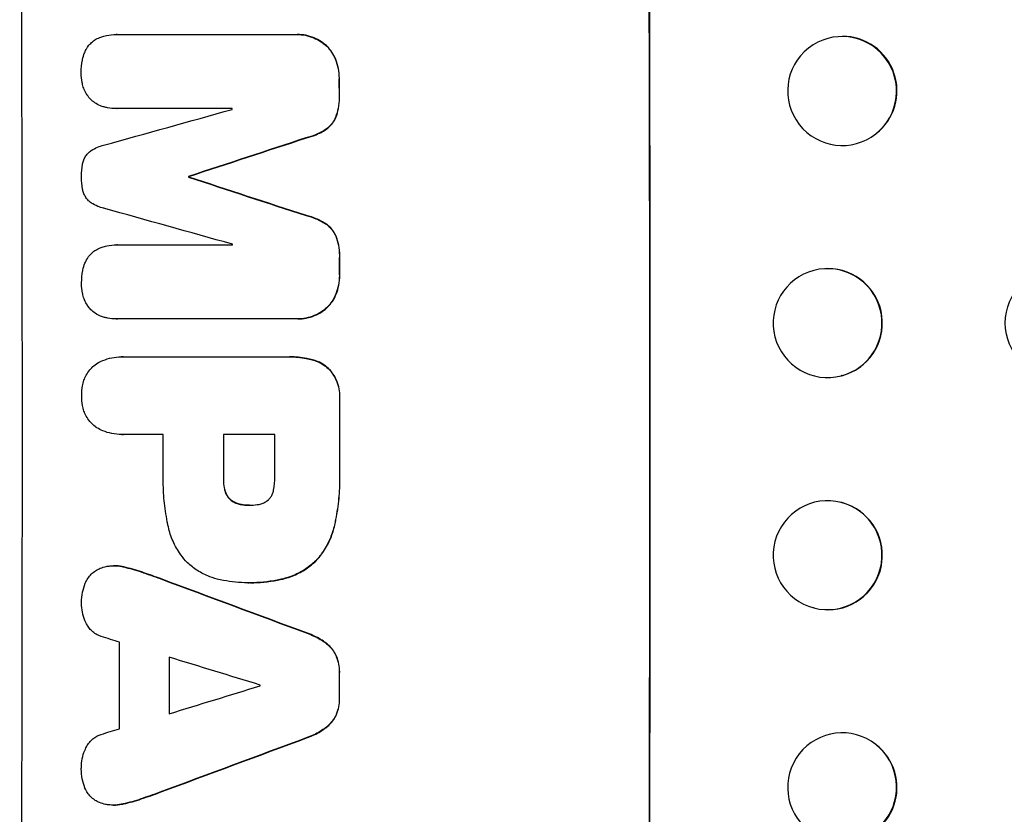
# Model space of a CAD drawing. Units: millimetres. Extents: x -3839 to 3052, y -3738 to 3674.
# Drawn here: x -1937 to -1801, y 1408 to 1518 of the extents above; entities that cross this region are included whole.
import ezdxf

# ---------------------------------------------------------------- set-up
doc = ezdxf.new("R2010")
doc.units = ezdxf.units.MM
doc.header["$LTSCALE"] = 20
doc.layers.add('2d', color=230, linetype='Continuous')

msp = doc.modelspace()

# ---------------------------------------------------------------- linework, layer by layer
at = {"layer": '2d'}
for p, q in [((-1923.4, 1515.91), (-1923.45, 1515.91)), ((-1923.36, 1515.91), (-1898.72, 1515.91)), ((-1898.47, 1515.91), (-1898.53, 1515.91)), ((-1894.61, 1514.49), (-1894.66, 1514.49)), ((-1828.07, 1514.08), (-1828.13, 1514.04)), ((-1893.21, 1512.49), (-1893.26, 1512.49)), ((-1892.71, 1509.8), (-1892.76, 1509.8)), ((-1892.7, 1507.49), (-1892.76, 1507.49)), ((-1923.35, 1505.7), (-1923.41, 1505.7)), ((-1907.47, 1505.7), (-1923.34, 1505.7)), ((-1893.19, 1504.49), (-1893.24, 1504.49)), ((-1894.58, 1502.81), (-1894.63, 1502.81)), ((-1818.81, 1502.26), (-1818.87, 1502.22)), ((-1897.26, 1501.67), (-1897.31, 1501.67)), ((-1913.45, 1496.36), (-1913.5, 1496.36)), ((-1913.45, 1496.28), (-1913.5, 1496.28)), ((-1897.24, 1490.96), (-1897.29, 1490.96)), ((-1894.56, 1489.83), (-1894.61, 1489.83)), ((-1893.16, 1488.15), (-1893.21, 1488.15)), ((-1923.34, 1486.93), (-1923.39, 1486.93)), ((-1923.31, 1486.93), (-1907.43, 1486.93)), ((-1892.67, 1485.15), (-1892.72, 1485.15)), ((-1827.34, 1483.43), (-1827.4, 1483.42)), ((-1892.66, 1482.84), (-1892.72, 1482.84)), ((-1893.15, 1480.15), (-1893.21, 1480.15)), ((-1894.55, 1478.15), (-1894.6, 1478.15)), ((-1923.44, 1476.73), (-1923.49, 1476.73)), ((-1898.65, 1476.74), (-1923.3, 1476.74)), ((-1898.42, 1476.73), (-1898.47, 1476.73)), ((-1922.69, 1471.51), (-1922.74, 1471.51)), ((-1922.48, 1471.5), (-1899.84, 1471.5)), ((-1899.52, 1471.51), (-1899.57, 1471.51)), ((-1896.4, 1471.09), (-1896.45, 1471.09)), ((-1894, 1469.72), (-1894.05, 1469.72)), ((-1823.55, 1468.92), (-1823.61, 1468.9)), ((-1892.64, 1465.65), (-1892.69, 1465.65)), ((-1922.68, 1460.83), (-1922.74, 1460.83)), ((-1916.95, 1460.83), (-1922.47, 1460.83)), ((-1901.59, 1460.83), (-1908.68, 1460.83)), ((-1908.63, 1454.78), (-1908.68, 1454.78)), ((-1892.64, 1455.75), (-1892.69, 1455.75)), ((-1908.45, 1453.16), (-1908.51, 1453.16)), ((-1907.67, 1451.83), (-1907.72, 1451.83)), ((-1906.19, 1451.16), (-1906.24, 1451.16)), ((-1905.15, 1451.07), (-1905.2, 1451.07)), ((-1823.55, 1451.43), (-1823.61, 1451.45)), ((-1893.35, 1448.33), (-1893.4, 1448.33)), ((-1923.74, 1442.73), (-1923.79, 1442.73)), ((-1922.38, 1442.57), (-1922.43, 1442.57)), ((-1895.91, 1443.43), (-1895.96, 1443.43)), ((-1919.93, 1441.88), (-1919.99, 1441.88)), ((-1917.35, 1440.96), (-1917.4, 1440.96)), ((-1905.31, 1440.4), (-1905.36, 1440.4)), ((-1904.93, 1440.4), (-1904.99, 1440.4)), ((-1900.51, 1440.91), (-1900.56, 1440.91)), ((-1827.34, 1436.92), (-1827.4, 1436.93)), ((-1897.09, 1433.43), (-1897.14, 1433.43)), ((-1894.54, 1432.08), (-1894.59, 1432.08)), ((-1893.11, 1430.29), (-1893.16, 1430.29)), ((-1892.68, 1428.01), (-1892.73, 1428.01)), ((-1892.68, 1424.47), (-1892.73, 1424.47)), ((-1893.12, 1422.21), (-1893.17, 1422.21)), ((-1894.56, 1420.42), (-1894.61, 1420.42)), ((-1897.11, 1419.07), (-1897.16, 1419.07)), ((-1818.81, 1418.08), (-1818.87, 1418.13)), ((-1917.4, 1411.53), (-1917.45, 1411.53)), ((-1923.81, 1409.77), (-1923.86, 1409.77)), ((-1922.43, 1409.93), (-1922.49, 1409.93)), ((-1919.98, 1410.61), (-1920.04, 1410.61))]:
    msp.add_line(p, q, dxfattribs=at)
for centre, major_axis, ratio, start_param, end_param in [((-1993.82, 1460.17), (0, 1098), 0.052336, 4.599906, 4.824872), ((-1907.48, 1460.17), (0, 1100), 0.052336, 4.600111, 4.824667), ((-1823.44, 1508.17), (-4.63, 5.91), 0.997494, 3.141593, 5.619669), ((-1950.12, 1460.17), (0, 1098), 0.052336, -1.527693, -1.52558), ((-2127.79, 1460.17), (3935.68, 1096.9), 0.003773, -1.520344, -1.515837), ((-1964.83, 1460.17), (0, 1097), 0.052336, -1.529373, -1.52928), ((-2081.29, 1460.17), (3350.38, 1097.87), 0.005076, -1.522341, -1.517502), ((-1970.88, 1460.17), (0, 1098), 0.052336, -1.537909, -1.53783), ((-1860.79, 1460.17), (-3348.48, 1097.87), 0.005081, -1.558246, -1.553405), ((-1868.76, 1460.17), (-3924.4, 1096.9), 0.003793, -1.559881, -1.555362), ((-1964.83, 1460.17), (0, 1097), 0.052336, -1.546403, -1.546311), ((-1950.12, 1460.17), (0, 1098), 0.052336, -1.550147, -1.548045), ((-1825.45, 1476.17), (-1.89, 7.26), 0.99834, 3.141593, 6.03091), ((-1950.11, 1460.17), (0, 1098), 0.052336, 4.708362, 4.71738), ((-1974.37, 1460.17), (0, 1097), 0.052336, 4.707998, 4.71299), ((-1966.09, 1460.17), (0, 1098), 0.052336, 4.707474, 4.712989), ((-1959.01, 1460.17), (0, 1097), 0.052336, 4.707953, 4.71299), ((-1825.45, 1444.17), (1.89, 7.26), 0.99834, 3.396463, 6.283185), ((-2026.51, 1460.17), (-2955.93, 1097.84), 0.006346, 4.670949, 4.677809), ((-2069.27, 1460.17), (-3487.06, 1096.88), 0.004713, 4.671904, 4.672629), ((-1980.36, 1460.17), (0, 1097), 0.052336, 4.676021, 4.686887), ((-2071.64, 1460.17), (-3583.99, 1096.88), 0.004483, 4.666863, 4.670356), ((-1973.52, 1460.17), (0, 1098), 0.052336, 4.677951, 4.685014), ((-1950.12, 1460.17), (0, 1098), 0.052336, 4.67987, 4.683097), ((-1850.59, 1460.17), (3565.97, 1096.88), 0.004525, 4.692614, 4.696126), ((-1961.01, 1460.17), (0, 1097), 0.052336, 4.681417, 4.68151), ((-1851.71, 1460.17), (3538.83, 1096.88), 0.004588, 4.69011, 4.690824), ((-1843.98, 1460.17), (2953.73, 1097.84), 0.006354, 4.685169, 4.692038), ((-1823.44, 1412.17), (4.63, 5.91), 0.997494, 3.805109, 6.283185)]:
    msp.add_ellipse(centre, major_axis=major_axis, ratio=ratio, start_param=start_param, end_param=end_param, dxfattribs=at)
at = {"layer": '2d', "extrusion": (0, 0, -1)}
for centre, major_axis, ratio, start_param, end_param in [((-1907.48, 1460.17), (0, 1098), 0.052336, 1.458313, 1.68328), ((-1950.12, 1460.17), (0, 1097), 0.052336, 1.525539, 1.527654), ((-2081.29, 1460.17), (3347.33, 1096.87), 0.005076, 1.517468, 1.522311), ((-1970.88, 1460.17), (0, 1097), 0.052336, 1.5378, 1.537879), ((-1860.79, 1460.17), (-3345.43, 1096.87), 0.005081, 1.553375, 1.55822), ((-1950.12, 1460.17), (0, 1097), 0.052336, 1.548024, 1.550128), ((-1793.54, 1476.17), (0, 7.5), 0.99863, 3.141593, 6.283185), ((-1950.11, 1460.17), (0, 1097), 0.052336, 1.5658, 1.574827), ((-1966.09, 1460.17), (0, 1097), 0.052336, 1.570196, 1.575715), ((-2026.51, 1460.17), (-2953.24, 1096.84), 0.006346, 1.605392, 1.612259), ((-1973.52, 1460.17), (0, 1097), 0.052336, 1.598181, 1.60528), ((-1950.12, 1460.17), (0, 1097), 0.052336, 1.600115, 1.603345), ((-1843.98, 1460.17), (2951.04, 1096.84), 0.006354, 1.591181, 1.598057)]:
    msp.add_ellipse(centre, major_axis=major_axis, ratio=ratio, start_param=start_param, end_param=end_param, dxfattribs=at)
for centre, major_axis, ratio in [((-1823.5, 1508.13), (-4.63, 5.91), 0.997494), ((-1825.5, 1476.16), (-1.89, 7.26), 0.99834), ((-1825.5, 1444.19), (1.89, 7.26), 0.99834), ((-1823.5, 1412.22), (4.63, 5.91), 0.997494)]:
    msp.add_ellipse(centre, major_axis=major_axis, ratio=ratio, dxfattribs=at)
at = {"layer": '2d'}
for points, knots in [([(-1926.38, 1515.16), (-1926.17, 1515.29), (-1925.94, 1515.41), (-1925.52, 1515.59), (-1925.32, 1515.65), (-1925.13, 1515.7)], [23.208952, 23.208952, 23.208952, 23.208952, 23.930918, 23.930918, 24.508643, 24.508643, 24.508643, 24.508643]), ([(-1925.13, 1515.7), (-1925.01, 1515.73), (-1924.89, 1515.76), (-1924.33, 1515.87), (-1923.88, 1515.91), (-1923.45, 1515.91), (-1923.42, 1515.91), (-1923.39, 1515.91), (-1923.36, 1515.91)], [-1.645817, -1.645817, -1.645817, -1.645817, -1.30148, -1.30148, 0, 0, 0, 0.084765, 0.084765, 0.084765, 0.084765]), ([(-1898.72, 1515.91), (-1898.65, 1515.91), (-1898.59, 1515.91), (-1898.53, 1515.91), (-1898.15, 1515.91), (-1897.77, 1515.88), (-1897, 1515.73), (-1896.62, 1515.61), (-1895.88, 1515.31), (-1895.53, 1515.12), (-1895.01, 1514.77), (-1894.83, 1514.63), (-1894.66, 1514.49)], [-0.190975, -0.190975, -0.190975, -0.190975, 0, 0, 0, 1.1224, 1.1224, 2.244799, 2.244799, 3.367199, 3.367199, 4.024468, 4.024468, 4.024468, 4.024468]), ([(-1894.61, 1514.49), (-1894.78, 1514.63), (-1894.96, 1514.77), (-1895.48, 1515.12), (-1895.83, 1515.31), (-1896.56, 1515.61), (-1896.95, 1515.73), (-1897.71, 1515.88), (-1898.1, 1515.91), (-1898.47, 1515.91)], [-4.024467, -4.024467, -4.024467, -4.024467, -3.367199, -3.367199, -2.2448, -2.2448, -1.1224, -1.1224, 0, 0, 0, 0]), ([(-1927.47, 1514.03), (-1927.44, 1514.07), (-1927.42, 1514.12), (-1927.26, 1514.35), (-1927.11, 1514.53), (-1926.79, 1514.85), (-1926.61, 1515), (-1926.4, 1515.14), (-1926.39, 1515.15), (-1926.38, 1515.16)], [18.153284, 18.153284, 18.153284, 18.153284, 18.29473, 18.29473, 18.972541, 18.972541, 19.649899, 19.649899, 19.687511, 19.687511, 19.687511, 19.687511]), ([(-1894.66, 1514.49), (-1894.59, 1514.42), (-1894.52, 1514.36), (-1894.21, 1514.05), (-1893.99, 1513.78), (-1893.59, 1513.2), (-1893.42, 1512.88), (-1893.28, 1512.53), (-1893.27, 1512.51), (-1893.26, 1512.49)], [3.753803, 3.753803, 3.753803, 3.753803, 4.041376, 4.041376, 5.052976, 5.052976, 6.064576, 6.064576, 6.12221, 6.12221, 6.12221, 6.12221]), ([(-1893.21, 1512.49), (-1893.22, 1512.51), (-1893.22, 1512.53), (-1893.37, 1512.88), (-1893.54, 1513.2), (-1893.94, 1513.78), (-1894.16, 1514.05), (-1894.47, 1514.36), (-1894.54, 1514.42), (-1894.61, 1514.49)], [26.227314, 26.227314, 26.227314, 26.227314, 26.284947, 26.284947, 27.296544, 27.296544, 28.308142, 28.308142, 28.595717, 28.595717, 28.595717, 28.595717]), ([(-1928.07, 1512.45), (-1928.01, 1512.77), (-1927.92, 1513.08), (-1927.7, 1513.6), (-1927.59, 1513.82), (-1927.47, 1514.03)], [23.59196, 23.59196, 23.59196, 23.59196, 24.504981, 24.504981, 25.197876, 25.197876, 25.197876, 25.197876]), ([(-1928.25, 1510.61), (-1928.25, 1510.63), (-1928.25, 1510.66), (-1928.25, 1511.24), (-1928.2, 1511.82), (-1928.08, 1512.41), (-1928.08, 1512.43), (-1928.07, 1512.45)], [39.712576, 39.712576, 39.712576, 39.712576, 39.799476, 39.799476, 41.459042, 41.459042, 41.527103, 41.527103, 41.527103, 41.527103]), ([(-1893.26, 1512.49), (-1893.1, 1512.09), (-1892.98, 1511.67), (-1892.81, 1510.8), (-1892.76, 1510.35), (-1892.76, 1509.87), (-1892.76, 1509.84), (-1892.76, 1509.8)], [7.998399, 7.998399, 7.998399, 7.998399, 9.221993, 9.221993, 10.53989, 10.53989, 10.645394, 10.645394, 10.645394, 10.645394]), ([(-1892.71, 1509.8), (-1892.71, 1509.84), (-1892.71, 1509.87), (-1892.71, 1510.35), (-1892.75, 1510.8), (-1892.93, 1511.67), (-1893.05, 1512.09), (-1893.21, 1512.49)], [31.511532, 31.511532, 31.511532, 31.511532, 31.617035, 31.617035, 32.935334, 32.935334, 34.15857, 34.15857, 34.15857, 34.15857]), ([(-1928.07, 1509.03), (-1928.08, 1509.12), (-1928.1, 1509.2), (-1928.2, 1509.71), (-1928.25, 1510.14), (-1928.25, 1510.58), (-1928.25, 1510.59), (-1928.25, 1510.61)], [28.652609, 28.652609, 28.652609, 28.652609, 28.894819, 28.894819, 30.15145, 30.15145, 30.193896, 30.193896, 30.193896, 30.193896]), ([(-1927.45, 1507.6), (-1927.6, 1507.83), (-1927.73, 1508.07), (-1927.93, 1508.56), (-1928.01, 1508.79), (-1928.07, 1509.03)], [18.151421, 18.151421, 18.151421, 18.151421, 18.932999, 18.932999, 19.633798, 19.633798, 19.633798, 19.633798]), ([(-1926.36, 1506.5), (-1926.37, 1506.5), (-1926.37, 1506.51), (-1926.59, 1506.65), (-1926.78, 1506.81), (-1927.12, 1507.15), (-1927.28, 1507.34), (-1927.43, 1507.57), (-1927.44, 1507.58), (-1927.45, 1507.6)], [13.730173, 13.730173, 13.730173, 13.730173, 13.751427, 13.751427, 14.474839, 14.474839, 15.199027, 15.199027, 15.246717, 15.246717, 15.246717, 15.246717]), ([(-1892.76, 1507.49), (-1892.75, 1507.39), (-1892.75, 1507.3), (-1892.75, 1506.73), (-1892.79, 1506.23), (-1892.97, 1505.32), (-1893.09, 1504.9), (-1893.24, 1504.49)], [11.225392, 11.225392, 11.225392, 11.225392, 11.50369, 11.50369, 12.941834, 12.941834, 14.170838, 14.170838, 14.170838, 14.170838]), ([(-1893.19, 1504.49), (-1893.04, 1504.9), (-1892.92, 1505.32), (-1892.74, 1506.23), (-1892.7, 1506.73), (-1892.7, 1507.3), (-1892.7, 1507.39), (-1892.7, 1507.49)], [31.840962, 31.840962, 31.840962, 31.840962, 33.069964, 33.069964, 34.508106, 34.508106, 34.786404, 34.786404, 34.786404, 34.786404]), ([(-1925.1, 1505.93), (-1925.28, 1505.98), (-1925.45, 1506.04), (-1925.88, 1506.21), (-1926.13, 1506.35), (-1926.36, 1506.5)], [14.572282, 14.572282, 14.572282, 14.572282, 15.089744, 15.089744, 15.879698, 15.879698, 15.879698, 15.879698]), ([(-1923.34, 1505.7), (-1923.36, 1505.7), (-1923.38, 1505.7), (-1923.81, 1505.7), (-1924.23, 1505.74), (-1924.8, 1505.85), (-1924.95, 1505.89), (-1925.1, 1505.93)], [19.484361, 19.484361, 19.484361, 19.484361, 19.550853, 19.550853, 20.772323, 20.772323, 21.214634, 21.214634, 21.214634, 21.214634]), ([(-1893.24, 1504.49), (-1893.34, 1504.27), (-1893.45, 1504.06), (-1893.73, 1503.65), (-1893.89, 1503.45), (-1894.24, 1503.11), (-1894.43, 1502.95), (-1894.63, 1502.81)], [7.499221, 7.499221, 7.499221, 7.499221, 8.175463, 8.175463, 8.918899, 8.918899, 9.640621, 9.640621, 9.640621, 9.640621]), ([(-1894.58, 1502.81), (-1894.37, 1502.95), (-1894.18, 1503.11), (-1893.84, 1503.45), (-1893.68, 1503.65), (-1893.4, 1504.06), (-1893.29, 1504.27), (-1893.19, 1504.49)], [14.139242, 14.139242, 14.139242, 14.139242, 14.861562, 14.861562, 15.604842, 15.604842, 16.280637, 16.280637, 16.280637, 16.280637]), ([(-1894.63, 1502.81), (-1895.06, 1502.54), (-1895.51, 1502.3), (-1896.41, 1501.92), (-1896.86, 1501.78), (-1897.31, 1501.67)], [21.75316, 21.75316, 21.75316, 21.75316, 23.1951, 23.1951, 24.515263, 24.515263, 24.515263, 24.515263]), ([(-1897.26, 1501.67), (-1896.81, 1501.78), (-1896.36, 1501.92), (-1895.46, 1502.3), (-1895.01, 1502.54), (-1894.58, 1502.81)], [28.497615, 28.497615, 28.497615, 28.497615, 29.817779, 29.817779, 31.259717, 31.259717, 31.259717, 31.259717]), ([(-1927.09, 1499.77), (-1927.02, 1499.83), (-1926.94, 1499.88), (-1926.59, 1500.11), (-1926.3, 1500.27), (-1925.73, 1500.51), (-1925.46, 1500.6), (-1925.18, 1500.66)], [27.050214, 27.050214, 27.050214, 27.050214, 27.313462, 27.313462, 28.255173, 28.255173, 29.06328, 29.06328, 29.06328, 29.06328]), ([(-1928.07, 1498.04), (-1928.07, 1498.06), (-1928.06, 1498.07), (-1928.02, 1498.28), (-1927.96, 1498.47), (-1927.81, 1498.84), (-1927.72, 1499.02), (-1927.5, 1499.35), (-1927.38, 1499.5), (-1927.19, 1499.68), (-1927.14, 1499.73), (-1927.09, 1499.77)], [14.021832, 14.021832, 14.021832, 14.021832, 14.069698, 14.069698, 14.632682, 14.632682, 15.195666, 15.195666, 15.75865, 15.75865, 15.967636, 15.967636, 15.967636, 15.967636]), ([(-1928.22, 1496.33), (-1928.22, 1496.36), (-1928.22, 1496.39), (-1928.22, 1496.94), (-1928.17, 1497.49), (-1928.07, 1498.04)], [39.670239, 39.670239, 39.670239, 39.670239, 39.752708, 39.752708, 41.348273, 41.348273, 41.348273, 41.348273]), ([(-1928.06, 1494.61), (-1928.17, 1495.15), (-1928.22, 1495.7), (-1928.22, 1496.26), (-1928.22, 1496.29), (-1928.22, 1496.33)], [37.273304, 37.273304, 37.273304, 37.273304, 38.851695, 38.851695, 38.958269, 38.958269, 38.958269, 38.958269]), ([(-1927.08, 1492.87), (-1927.14, 1492.92), (-1927.19, 1492.97), (-1927.37, 1493.16), (-1927.5, 1493.3), (-1927.71, 1493.62), (-1927.8, 1493.8), (-1927.95, 1494.16), (-1928.01, 1494.35), (-1928.05, 1494.56), (-1928.06, 1494.59), (-1928.06, 1494.61)], [10.817309, 10.817309, 10.817309, 10.817309, 11.039877, 11.039877, 11.592038, 11.592038, 12.1442, 12.1442, 12.696361, 12.696361, 12.772468, 12.772468, 12.772468, 12.772468]), ([(-1925.16, 1491.99), (-1925.44, 1492.05), (-1925.72, 1492.13), (-1926.28, 1492.37), (-1926.57, 1492.52), (-1926.92, 1492.75), (-1927, 1492.81), (-1927.08, 1492.87)], [15.487269, 15.487269, 15.487269, 15.487269, 16.303901, 16.303901, 17.209524, 17.209524, 17.502332, 17.502332, 17.502332, 17.502332]), ([(-1897.29, 1490.96), (-1896.84, 1490.86), (-1896.39, 1490.72), (-1895.48, 1490.34), (-1895.03, 1490.11), (-1894.61, 1489.83)], [1.773365, 1.773365, 1.773365, 1.773365, 3.10445, 3.10445, 4.537396, 4.537396, 4.537396, 4.537396]), ([(-1894.56, 1489.83), (-1894.98, 1490.11), (-1895.43, 1490.34), (-1896.33, 1490.72), (-1896.78, 1490.86), (-1897.24, 1490.96)], [45.135602, 45.135602, 45.135602, 45.135602, 46.568768, 46.568768, 47.899621, 47.899621, 47.899621, 47.899621]), ([(-1894.61, 1489.83), (-1894.4, 1489.69), (-1894.21, 1489.53), (-1893.87, 1489.19), (-1893.7, 1488.99), (-1893.43, 1488.58), (-1893.31, 1488.37), (-1893.21, 1488.15)], [2.229384, 2.229384, 2.229384, 2.229384, 2.952858, 2.952858, 3.691331, 3.691331, 4.371128, 4.371128, 4.371128, 4.371128]), ([(-1893.16, 1488.15), (-1893.26, 1488.37), (-1893.37, 1488.58), (-1893.65, 1488.99), (-1893.81, 1489.19), (-1894.16, 1489.53), (-1894.35, 1489.69), (-1894.56, 1489.83)], [19.255436, 19.255436, 19.255436, 19.255436, 19.935233, 19.935233, 20.673706, 20.673706, 21.397179, 21.397179, 21.397179, 21.397179]), ([(-1893.21, 1488.15), (-1893.05, 1487.74), (-1892.93, 1487.32), (-1892.76, 1486.42), (-1892.71, 1485.95), (-1892.71, 1485.38), (-1892.71, 1485.27), (-1892.72, 1485.15)], [8.369266, 8.369266, 8.369266, 8.369266, 9.60801, 9.60801, 10.980715, 10.980715, 11.316351, 11.316351, 11.316351, 11.316351]), ([(-1892.67, 1485.15), (-1892.66, 1485.27), (-1892.66, 1485.38), (-1892.66, 1485.95), (-1892.7, 1486.42), (-1892.88, 1487.32), (-1893, 1487.74), (-1893.16, 1488.15)], [32.605065, 32.605065, 32.605065, 32.605065, 32.9407, 32.9407, 34.313405, 34.313405, 35.552149, 35.552149, 35.552149, 35.552149]), ([(-1927.41, 1485.05), (-1927.39, 1485.09), (-1927.36, 1485.13), (-1927.2, 1485.37), (-1927.05, 1485.55), (-1926.73, 1485.87), (-1926.55, 1486.02), (-1926.35, 1486.16), (-1926.34, 1486.17), (-1926.33, 1486.18)], [18.144523, 18.144523, 18.144523, 18.144523, 18.286115, 18.286115, 18.963471, 18.963471, 19.640645, 19.640645, 19.677993, 19.677993, 19.677993, 19.677993]), ([(-1926.33, 1486.18), (-1926.11, 1486.31), (-1925.89, 1486.43), (-1925.46, 1486.61), (-1925.27, 1486.67), (-1925.07, 1486.72)], [23.197907, 23.197907, 23.197907, 23.197907, 23.919976, 23.919976, 24.497335, 24.497335, 24.497335, 24.497335]), ([(-1925.07, 1486.72), (-1924.95, 1486.75), (-1924.84, 1486.78), (-1924.27, 1486.89), (-1923.83, 1486.93), (-1923.39, 1486.93), (-1923.36, 1486.93), (-1923.34, 1486.93), (-1923.31, 1486.93)], [-1.645722, -1.645722, -1.645722, -1.645722, -1.301218, -1.301218, 0, 0, 0, 0.084765, 0.084765, 0.084765, 0.084765]), ([(-1928.02, 1483.47), (-1927.96, 1483.79), (-1927.86, 1484.1), (-1927.65, 1484.62), (-1927.54, 1484.84), (-1927.41, 1485.05)], [23.581286, 23.581286, 23.581286, 23.581286, 24.49388, 24.49388, 25.185987, 25.185987, 25.185987, 25.185987]), ([(-1928.2, 1481.62), (-1928.2, 1481.65), (-1928.2, 1481.68), (-1928.2, 1482.26), (-1928.15, 1482.84), (-1928.03, 1483.43), (-1928.03, 1483.45), (-1928.02, 1483.47)], [39.69596, 39.69596, 39.69596, 39.69596, 39.782785, 39.782785, 41.44058, 41.44058, 41.508919, 41.508919, 41.508919, 41.508919]), ([(-1928.02, 1480.05), (-1928.04, 1480.13), (-1928.06, 1480.22), (-1928.16, 1480.73), (-1928.2, 1481.16), (-1928.2, 1481.6), (-1928.2, 1481.61), (-1928.2, 1481.62)], [28.641099, 28.641099, 28.641099, 28.641099, 28.882919, 28.882919, 30.138742, 30.138742, 30.181151, 30.181151, 30.181151, 30.181151]), ([(-1892.72, 1482.84), (-1892.71, 1482.81), (-1892.71, 1482.78), (-1892.71, 1482.3), (-1892.76, 1481.84), (-1892.93, 1480.97), (-1893.05, 1480.55), (-1893.21, 1480.15)], [10.546313, 10.546313, 10.546313, 10.546313, 10.643046, 10.643046, 11.973476, 11.973476, 13.195189, 13.195189, 13.195189, 13.195189]), ([(-1893.15, 1480.15), (-1892.99, 1480.55), (-1892.87, 1480.97), (-1892.7, 1481.84), (-1892.66, 1482.3), (-1892.66, 1482.78), (-1892.66, 1482.81), (-1892.66, 1482.84)], [29.375792, 29.375792, 29.375792, 29.375792, 30.597549, 30.597549, 31.927928, 31.927928, 32.024661, 32.024661, 32.024661, 32.024661]), ([(-1927.41, 1478.62), (-1927.55, 1478.85), (-1927.68, 1479.09), (-1927.89, 1479.58), (-1927.96, 1479.81), (-1928.02, 1480.05)], [18.144535, 18.144535, 18.144535, 18.144535, 18.925391, 18.925391, 19.625949, 19.625949, 19.625949, 19.625949]), ([(-1893.21, 1480.15), (-1893.21, 1480.13), (-1893.22, 1480.11), (-1893.37, 1479.76), (-1893.53, 1479.45), (-1893.93, 1478.86), (-1894.15, 1478.59), (-1894.45, 1478.29), (-1894.53, 1478.22), (-1894.6, 1478.15)], [10.017009, 10.017009, 10.017009, 10.017009, 10.076482, 10.076482, 11.08414, 11.08414, 12.091798, 12.091798, 12.383552, 12.383552, 12.383552, 12.383552]), ([(-1894.55, 1478.15), (-1894.47, 1478.22), (-1894.4, 1478.29), (-1894.1, 1478.59), (-1893.87, 1478.86), (-1893.48, 1479.45), (-1893.31, 1479.76), (-1893.17, 1480.11), (-1893.16, 1480.13), (-1893.15, 1480.15)], [19.860436, 19.860436, 19.860436, 19.860436, 20.15219, 20.15219, 21.159847, 21.159847, 22.167505, 22.167505, 22.226978, 22.226978, 22.226978, 22.226978]), ([(-1926.32, 1477.52), (-1926.32, 1477.52), (-1926.33, 1477.53), (-1926.54, 1477.67), (-1926.74, 1477.83), (-1927.08, 1478.17), (-1927.24, 1478.36), (-1927.39, 1478.59), (-1927.4, 1478.6), (-1927.41, 1478.62)], [13.725071, 13.725071, 13.725071, 13.725071, 13.746719, 13.746719, 14.470193, 14.470193, 15.193736, 15.193736, 15.241017, 15.241017, 15.241017, 15.241017]), ([(-1894.6, 1478.15), (-1894.77, 1478.01), (-1894.94, 1477.88), (-1895.46, 1477.53), (-1895.81, 1477.34), (-1896.55, 1477.04), (-1896.93, 1476.92), (-1897.7, 1476.77), (-1898.09, 1476.73), (-1898.53, 1476.73), (-1898.59, 1476.73), (-1898.65, 1476.74)], [14.029014, 14.029014, 14.029014, 14.029014, 14.672203, 14.672203, 15.800666, 15.800666, 16.929128, 16.929128, 18.057591, 18.057591, 18.24093, 18.24093, 18.24093, 18.24093]), ([(-1898.42, 1476.73), (-1898.04, 1476.73), (-1897.65, 1476.77), (-1896.88, 1476.92), (-1896.49, 1477.04), (-1895.76, 1477.34), (-1895.4, 1477.53), (-1894.89, 1477.88), (-1894.71, 1478.01), (-1894.55, 1478.15)], [18.057588, 18.057588, 18.057588, 18.057588, 19.18605, 19.18605, 20.314513, 20.314513, 21.442976, 21.442976, 22.086164, 22.086164, 22.086164, 22.086164]), ([(-1925.06, 1476.95), (-1925.24, 1477), (-1925.41, 1477.06), (-1925.84, 1477.23), (-1926.09, 1477.37), (-1926.32, 1477.52)], [14.566472, 14.566472, 14.566472, 14.566472, 15.083659, 15.083659, 15.873674, 15.873674, 15.873674, 15.873674]), ([(-1923.3, 1476.74), (-1923.36, 1476.73), (-1923.43, 1476.73), (-1923.86, 1476.73), (-1924.23, 1476.77), (-1924.76, 1476.87), (-1924.91, 1476.91), (-1925.06, 1476.95)], [17.378764, 17.378764, 17.378764, 17.378764, 17.572183, 17.572183, 18.670314, 18.670314, 19.110866, 19.110866, 19.110866, 19.110866]), ([(-1926.08, 1470.61), (-1925.82, 1470.76), (-1925.56, 1470.89), (-1924.87, 1471.17), (-1924.45, 1471.3), (-1923.59, 1471.47), (-1923.16, 1471.51), (-1922.74, 1471.51), (-1922.66, 1471.51), (-1922.57, 1471.51), (-1922.48, 1471.5)], [-3.342079, -3.342079, -3.342079, -3.342079, -2.501367, -2.501367, -1.250684, -1.250684, 0, 0, 0, 0.26721, 0.26721, 0.26721, 0.26721]), ([(-1899.84, 1471.5), (-1899.75, 1471.51), (-1899.66, 1471.51), (-1899.57, 1471.51), (-1898.82, 1471.51), (-1898.04, 1471.43), (-1896.99, 1471.23), (-1896.72, 1471.17), (-1896.45, 1471.09)], [-0.26474, -0.26474, -0.26474, -0.26474, 0, 0, 0, 2.265395, 2.265395, 3.056731, 3.056731, 3.056731, 3.056731]), ([(-1896.4, 1471.09), (-1896.67, 1471.17), (-1896.94, 1471.23), (-1897.98, 1471.43), (-1898.76, 1471.51), (-1899.52, 1471.51)], [-3.056731, -3.056731, -3.056731, -3.056731, -2.265395, -2.265395, 0, 0, 0, 0]), ([(-1896.45, 1471.09), (-1896.21, 1471.03), (-1895.98, 1470.96), (-1895.43, 1470.73), (-1895.12, 1470.56), (-1894.55, 1470.18), (-1894.29, 1469.96), (-1894.06, 1469.73), (-1894.06, 1469.72), (-1894.05, 1469.72)], [1.272546, 1.272546, 1.272546, 1.272546, 1.968292, 1.968292, 2.952438, 2.952438, 3.936585, 3.936585, 3.943441, 3.943441, 3.943441, 3.943441]), ([(-1894, 1469.72), (-1894, 1469.72), (-1894.01, 1469.73), (-1894.24, 1469.96), (-1894.5, 1470.18), (-1895.07, 1470.56), (-1895.38, 1470.73), (-1895.93, 1470.96), (-1896.16, 1471.03), (-1896.4, 1471.09)], [27.549453, 27.549453, 27.549453, 27.549453, 27.556309, 27.556309, 28.540455, 28.540455, 29.524602, 29.524602, 30.220348, 30.220348, 30.220348, 30.220348]), ([(-1927.87, 1468.29), (-1927.83, 1468.4), (-1927.79, 1468.51), (-1927.64, 1468.88), (-1927.5, 1469.14), (-1927.18, 1469.61), (-1927, 1469.83), (-1926.62, 1470.21), (-1926.4, 1470.39), (-1926.14, 1470.57), (-1926.11, 1470.59), (-1926.08, 1470.61)], [20.905544, 20.905544, 20.905544, 20.905544, 21.227911, 21.227911, 22.044379, 22.044379, 22.860848, 22.860848, 23.677305, 23.677305, 23.776444, 23.776444, 23.776444, 23.776444]), ([(-1894.05, 1469.72), (-1893.91, 1469.56), (-1893.78, 1469.38), (-1893.44, 1468.88), (-1893.26, 1468.55), (-1892.97, 1467.84), (-1892.86, 1467.48), (-1892.72, 1466.74), (-1892.68, 1466.37), (-1892.68, 1465.89), (-1892.69, 1465.77), (-1892.69, 1465.65)], [4.739961, 4.739961, 4.739961, 4.739961, 5.378946, 5.378946, 6.454744, 6.454744, 7.530542, 7.530542, 8.60634, 8.60634, 8.958498, 8.958498, 8.958498, 8.958498]), ([(-1892.64, 1465.65), (-1892.63, 1465.77), (-1892.63, 1465.89), (-1892.63, 1466.37), (-1892.66, 1466.74), (-1892.81, 1467.48), (-1892.92, 1467.84), (-1893.21, 1468.55), (-1893.39, 1468.88), (-1893.73, 1469.38), (-1893.86, 1469.56), (-1894, 1469.72)], [25.466659, 25.466659, 25.466659, 25.466659, 25.818817, 25.818817, 26.894623, 26.894623, 27.97043, 27.97043, 29.046236, 29.046236, 29.685197, 29.685197, 29.685197, 29.685197]), ([(-1928.19, 1466.17), (-1928.19, 1466.2), (-1928.19, 1466.23), (-1928.19, 1466.67), (-1928.15, 1467.1), (-1928.01, 1467.78), (-1927.95, 1468.04), (-1927.87, 1468.29)], [29.75617, 29.75617, 29.75617, 29.75617, 29.842971, 29.842971, 31.086447, 31.086447, 31.836467, 31.836467, 31.836467, 31.836467]), ([(-1927.87, 1464.04), (-1927.95, 1464.3), (-1928.01, 1464.55), (-1928.15, 1465.23), (-1928.19, 1465.66), (-1928.19, 1466.1), (-1928.19, 1466.14), (-1928.19, 1466.17)], [27.506744, 27.506744, 27.506744, 27.506744, 28.260238, 28.260238, 29.488942, 29.488942, 29.591786, 29.591786, 29.591786, 29.591786]), ([(-1926.08, 1461.73), (-1926.11, 1461.75), (-1926.14, 1461.77), (-1926.41, 1461.95), (-1926.62, 1462.12), (-1927, 1462.51), (-1927.18, 1462.72), (-1927.5, 1463.19), (-1927.63, 1463.45), (-1927.79, 1463.82), (-1927.83, 1463.93), (-1927.87, 1464.04)], [15.311043, 15.311043, 15.311043, 15.311043, 15.418105, 15.418105, 16.22958, 16.22958, 17.041058, 17.041058, 17.852537, 17.852537, 18.183197, 18.183197, 18.183197, 18.183197]), ([(-1922.47, 1460.83), (-1922.56, 1460.83), (-1922.65, 1460.83), (-1923.15, 1460.83), (-1923.59, 1460.87), (-1924.45, 1461.04), (-1924.87, 1461.16), (-1925.56, 1461.45), (-1925.82, 1461.58), (-1926.08, 1461.73)], [19.841289, 19.841289, 19.841289, 19.841289, 20.102895, 20.102895, 21.359309, 21.359309, 22.615723, 22.615723, 23.449736, 23.449736, 23.449736, 23.449736]), ([(-1916.31, 1448.33), (-1916.34, 1448.47), (-1916.37, 1448.62), (-1916.59, 1449.75), (-1916.73, 1450.73), (-1916.92, 1452.67), (-1916.96, 1453.63), (-1916.96, 1454.84), (-1916.96, 1455.1), (-1916.95, 1455.36)], [130.386103, 130.386103, 130.386103, 130.386103, 130.821498, 130.821498, 133.665597, 133.665597, 136.509696, 136.509696, 137.281713, 137.281713, 137.281713, 137.281713]), ([(-1908.68, 1454.78), (-1908.68, 1454.72), (-1908.68, 1454.67), (-1908.68, 1454.24), (-1908.65, 1453.84), (-1908.55, 1453.35), (-1908.53, 1453.26), (-1908.51, 1453.16)], [9.012998, 9.012998, 9.012998, 9.012998, 9.168545, 9.168545, 10.314641, 10.314641, 10.596869, 10.596869, 10.596869, 10.596869]), ([(-1908.45, 1453.16), (-1908.48, 1453.26), (-1908.5, 1453.35), (-1908.59, 1453.84), (-1908.63, 1454.24), (-1908.63, 1454.67), (-1908.63, 1454.72), (-1908.63, 1454.78)], [26.077532, 26.077532, 26.077532, 26.077532, 26.359768, 26.359768, 27.505855, 27.505855, 27.661402, 27.661402, 27.661402, 27.661402]), ([(-1901.76, 1453.16), (-1901.64, 1453.77), (-1901.59, 1454.39), (-1901.59, 1455.09), (-1901.59, 1455.2), (-1901.59, 1455.31)], [42.669146, 42.669146, 42.669146, 42.669146, 44.45714, 44.45714, 44.776005, 44.776005, 44.776005, 44.776005]), ([(-1892.69, 1455.75), (-1892.68, 1455.44), (-1892.68, 1455.12), (-1892.68, 1453.88), (-1892.72, 1452.93), (-1892.91, 1451.03), (-1893.04, 1450.07), (-1893.28, 1448.85), (-1893.34, 1448.59), (-1893.4, 1448.33)], [43.662092, 43.662092, 43.662092, 43.662092, 44.601941, 44.601941, 47.389802, 47.389802, 50.177663, 50.177663, 50.945443, 50.945443, 50.945443, 50.945443]), ([(-1893.35, 1448.33), (-1893.29, 1448.59), (-1893.23, 1448.85), (-1892.99, 1450.07), (-1892.85, 1451.03), (-1892.67, 1452.93), (-1892.63, 1453.88), (-1892.63, 1455.12), (-1892.63, 1455.44), (-1892.64, 1455.75)], [127.467338, 127.467338, 127.467338, 127.467338, 128.235226, 128.235226, 131.023029, 131.023029, 133.810833, 133.810833, 134.750682, 134.750682, 134.750682, 134.750682]), ([(-1908.51, 1453.16), (-1908.47, 1453.03), (-1908.43, 1452.89), (-1908.31, 1452.6), (-1908.23, 1452.44), (-1908.03, 1452.16), (-1907.93, 1452.03), (-1907.78, 1451.88), (-1907.75, 1451.85), (-1907.72, 1451.83)], [4.550756, 4.550756, 4.550756, 4.550756, 4.947632, 4.947632, 5.442399, 5.442399, 5.937167, 5.937167, 6.052898, 6.052898, 6.052898, 6.052898]), ([(-1907.67, 1451.83), (-1907.7, 1451.85), (-1907.73, 1451.88), (-1907.87, 1452.03), (-1907.98, 1452.16), (-1908.17, 1452.44), (-1908.26, 1452.6), (-1908.38, 1452.89), (-1908.42, 1453.03), (-1908.45, 1453.16)], [9.779534, 9.779534, 9.779534, 9.779534, 9.895265, 9.895265, 10.390033, 10.390033, 10.8848, 10.8848, 11.281676, 11.281676, 11.281676, 11.281676]), ([(-1902.47, 1451.83), (-1902.46, 1451.84), (-1902.45, 1451.84), (-1902.33, 1451.96), (-1902.23, 1452.08), (-1902.05, 1452.35), (-1901.97, 1452.5), (-1901.85, 1452.8), (-1901.8, 1452.96), (-1901.77, 1453.13), (-1901.76, 1453.15), (-1901.76, 1453.16)], [9.246192, 9.246192, 9.246192, 9.246192, 9.277038, 9.277038, 9.740894, 9.740894, 10.204751, 10.204751, 10.668607, 10.668607, 10.710232, 10.710232, 10.710232, 10.710232]), ([(-1907.72, 1451.83), (-1907.64, 1451.76), (-1907.56, 1451.7), (-1907.31, 1451.53), (-1907.13, 1451.43), (-1906.76, 1451.28), (-1906.57, 1451.22), (-1906.33, 1451.17), (-1906.29, 1451.17), (-1906.24, 1451.16)], [6.991815, 6.991815, 6.991815, 6.991815, 7.301315, 7.301315, 7.862953, 7.862953, 8.424591, 8.424591, 8.557868, 8.557868, 8.557868, 8.557868]), ([(-1906.19, 1451.16), (-1906.24, 1451.17), (-1906.28, 1451.17), (-1906.52, 1451.22), (-1906.71, 1451.28), (-1907.08, 1451.43), (-1907.25, 1451.53), (-1907.51, 1451.7), (-1907.59, 1451.76), (-1907.67, 1451.83)], [9.41459, 9.41459, 9.41459, 9.41459, 9.547864, 9.547864, 10.109499, 10.109499, 10.671134, 10.671134, 10.980643, 10.980643, 10.980643, 10.980643]), ([(-1904.01, 1451.16), (-1903.93, 1451.17), (-1903.85, 1451.18), (-1903.59, 1451.23), (-1903.4, 1451.29), (-1903.05, 1451.43), (-1902.88, 1451.52), (-1902.64, 1451.69), (-1902.55, 1451.76), (-1902.47, 1451.83)], [8.899952, 8.899952, 8.899952, 8.899952, 9.131179, 9.131179, 9.668303, 9.668303, 10.205427, 10.205427, 10.524717, 10.524717, 10.524717, 10.524717]), ([(-1906.24, 1451.16), (-1905.9, 1451.1), (-1905.57, 1451.07), (-1905.23, 1451.07), (-1905.21, 1451.07), (-1905.2, 1451.07)], [16.815346, 16.815346, 16.815346, 16.815346, 17.802865, 17.802865, 17.837061, 17.837061, 17.837061, 17.837061]), ([(-1905.2, 1451.07), (-1905.18, 1451.07), (-1905.15, 1451.07), (-1904.76, 1451.07), (-1904.38, 1451.1), (-1904.01, 1451.16)], [21.906338, 21.906338, 21.906338, 21.906338, 21.981248, 21.981248, 23.082221, 23.082221, 23.082221, 23.082221]), ([(-1913.9, 1443.43), (-1914.19, 1443.77), (-1914.47, 1444.13), (-1915.11, 1445.09), (-1915.45, 1445.71), (-1915.98, 1447), (-1916.18, 1447.66), (-1916.31, 1448.33)], [40.401319, 40.401319, 40.401319, 40.401319, 41.716935, 41.716935, 43.703518, 43.703518, 45.650266, 45.650266, 45.650266, 45.650266]), ([(-1893.4, 1448.33), (-1893.53, 1447.73), (-1893.72, 1447.13), (-1894.22, 1445.91), (-1894.56, 1445.29), (-1895.25, 1444.26), (-1895.59, 1443.82), (-1895.96, 1443.43)], [18.050905, 18.050905, 18.050905, 18.050905, 19.802764, 19.802764, 21.783154, 21.783154, 23.372091, 23.372091, 23.372091, 23.372091]), ([(-1895.91, 1443.43), (-1895.54, 1443.82), (-1895.2, 1444.26), (-1894.5, 1445.29), (-1894.17, 1445.91), (-1893.66, 1447.13), (-1893.48, 1447.73), (-1893.35, 1448.33)], [39.996982, 39.996982, 39.996982, 39.996982, 41.58604, 41.58604, 43.566388, 43.566388, 45.318166, 45.318166, 45.318166, 45.318166]), ([(-1926.28, 1442.05), (-1926.08, 1442.19), (-1925.86, 1442.3), (-1925.37, 1442.5), (-1925.09, 1442.59), (-1924.63, 1442.68), (-1924.45, 1442.7), (-1924.27, 1442.71)], [-2.319423, -2.319423, -2.319423, -2.319423, -1.623081, -1.623081, -0.811541, -0.811541, -0.284654, -0.284654, -0.284654, -0.284654]), ([(-1924.27, 1442.71), (-1924.11, 1442.73), (-1923.95, 1442.73), (-1923.79, 1442.73), (-1923.42, 1442.73), (-1923.04, 1442.7), (-1922.58, 1442.61), (-1922.51, 1442.59), (-1922.43, 1442.57)], [-0.473545, -0.473545, -0.473545, -0.473545, 0, 0, 0, 1.118073, 1.118073, 1.330999, 1.330999, 1.330999, 1.330999]), ([(-1922.38, 1442.57), (-1922.45, 1442.59), (-1922.53, 1442.61), (-1922.98, 1442.7), (-1923.37, 1442.73), (-1923.74, 1442.73)], [-1.330999, -1.330999, -1.330999, -1.330999, -1.118073, -1.118073, 0, 0, 0, 0]), ([(-1909.55, 1440.91), (-1909.99, 1441.02), (-1910.42, 1441.16), (-1911.4, 1441.57), (-1911.93, 1441.85), (-1912.91, 1442.52), (-1913.36, 1442.89), (-1913.81, 1443.34), (-1913.85, 1443.38), (-1913.9, 1443.43)], [29.238355, 29.238355, 29.238355, 29.238355, 30.53042, 30.53042, 32.226555, 32.226555, 33.922689, 33.922689, 34.118845, 34.118845, 34.118845, 34.118845]), ([(-1895.96, 1443.43), (-1896.37, 1443.03), (-1896.83, 1442.65), (-1897.86, 1441.96), (-1898.43, 1441.65), (-1899.53, 1441.2), (-1900.04, 1441.03), (-1900.56, 1440.91)], [22.072837, 22.072837, 22.072837, 22.072837, 23.793336, 23.793336, 25.62355, 25.62355, 27.140921, 27.140921, 27.140921, 27.140921]), ([(-1900.51, 1440.91), (-1899.99, 1441.03), (-1899.47, 1441.2), (-1898.38, 1441.65), (-1897.81, 1441.96), (-1896.78, 1442.65), (-1896.32, 1443.03), (-1895.91, 1443.43)], [31.427035, 31.427035, 31.427035, 31.427035, 32.94448, 32.94448, 34.774732, 34.774732, 36.495118, 36.495118, 36.495118, 36.495118]), ([(-1927.7, 1440.32), (-1927.7, 1440.32), (-1927.7, 1440.32), (-1927.6, 1440.56), (-1927.48, 1440.79), (-1927.19, 1441.21), (-1927.03, 1441.41), (-1926.69, 1441.75), (-1926.5, 1441.91), (-1926.29, 1442.05), (-1926.28, 1442.05), (-1926.28, 1442.05)], [18.90768, 18.90768, 18.90768, 18.90768, 18.917332, 18.917332, 19.644971, 19.644971, 20.37261, 20.37261, 21.100114, 21.100114, 21.102897, 21.102897, 21.102897, 21.102897]), ([(-1917.35, 1440.96), (-1917.44, 1441), (-1917.53, 1441.03), (-1918.38, 1441.35), (-1919.16, 1441.62), (-1919.93, 1441.88)], [75.239542, 75.239542, 75.239542, 75.239542, 75.50533, 75.50533, 77.791263, 77.791263, 77.791263, 77.791263]), ([(-1928.2, 1437.56), (-1928.2, 1437.61), (-1928.2, 1437.66), (-1928.2, 1438.16), (-1928.16, 1438.62), (-1927.98, 1439.5), (-1927.86, 1439.91), (-1927.7, 1440.32)], [32.07542, 32.07542, 32.07542, 32.07542, 32.220348, 32.220348, 33.562886, 33.562886, 34.783782, 34.783782, 34.783782, 34.783782]), ([(-1905.17, 1440.4), (-1905.24, 1440.4), (-1905.3, 1440.4), (-1906.44, 1440.4), (-1907.56, 1440.5), (-1908.97, 1440.77), (-1909.26, 1440.84), (-1909.55, 1440.91)], [51.750604, 51.750604, 51.750604, 51.750604, 51.941877, 51.941877, 55.188244, 55.188244, 56.04104, 56.04104, 56.04104, 56.04104]), ([(-1900.56, 1440.91), (-1900.8, 1440.86), (-1901.04, 1440.8), (-1902.53, 1440.51), (-1903.78, 1440.4), (-1905.05, 1440.4), (-1905.11, 1440.4), (-1905.17, 1440.4)], [53.745294, 53.745294, 53.745294, 53.745294, 54.453164, 54.453164, 58.083376, 58.083376, 58.270169, 58.270169, 58.270169, 58.270169]), ([(-1904.93, 1440.4), (-1903.72, 1440.4), (-1902.48, 1440.51), (-1900.99, 1440.8), (-1900.75, 1440.86), (-1900.51, 1440.91)], [58.083373, 58.083373, 58.083373, 58.083373, 61.713589, 61.713589, 62.421454, 62.421454, 62.421454, 62.421454]), ([(-1927.58, 1434.84), (-1927.63, 1434.96), (-1927.69, 1435.07), (-1927.89, 1435.57), (-1928.01, 1435.96), (-1928.16, 1436.75), (-1928.2, 1437.15), (-1928.2, 1437.54), (-1928.2, 1437.55), (-1928.2, 1437.56)], [24.954102, 24.954102, 24.954102, 24.954102, 25.317286, 25.317286, 26.468176, 26.468176, 27.619067, 27.619067, 27.652861, 27.652861, 27.652861, 27.652861]), ([(-1925.49, 1432.99), (-1925.58, 1433.02), (-1925.66, 1433.05), (-1925.96, 1433.18), (-1926.17, 1433.29), (-1926.55, 1433.55), (-1926.73, 1433.69), (-1927.04, 1434.01), (-1927.19, 1434.18), (-1927.41, 1434.52), (-1927.5, 1434.68), (-1927.58, 1434.84)], [11.693852, 11.693852, 11.693852, 11.693852, 11.946813, 11.946813, 12.610449, 12.610449, 13.274086, 13.274086, 13.937911, 13.937911, 14.442968, 14.442968, 14.442968, 14.442968]), ([(-1897.14, 1433.43), (-1896.98, 1433.38), (-1896.81, 1433.31), (-1896.05, 1433), (-1895.48, 1432.69), (-1894.82, 1432.25), (-1894.71, 1432.17), (-1894.59, 1432.08)], [3.197407, 3.197407, 3.197407, 3.197407, 3.687358, 3.687358, 5.531037, 5.531037, 5.939083, 5.939083, 5.939083, 5.939083]), ([(-1894.54, 1432.08), (-1894.66, 1432.17), (-1894.77, 1432.25), (-1895.42, 1432.69), (-1896, 1433), (-1896.76, 1433.31), (-1896.92, 1433.38), (-1897.09, 1433.43)], [53.070769, 53.070769, 53.070769, 53.070769, 53.478815, 53.478815, 55.322494, 55.322494, 55.812445, 55.812445, 55.812445, 55.812445]), ([(-1894.59, 1432.08), (-1894.42, 1431.95), (-1894.25, 1431.8), (-1893.9, 1431.45), (-1893.7, 1431.21), (-1893.39, 1430.75), (-1893.27, 1430.52), (-1893.16, 1430.29)], [2.870215, 2.870215, 2.870215, 2.870215, 3.50992, 3.50992, 4.387771, 4.387771, 5.11343, 5.11343, 5.11343, 5.11343]), ([(-1893.11, 1430.29), (-1893.21, 1430.52), (-1893.34, 1430.75), (-1893.65, 1431.21), (-1893.84, 1431.45), (-1894.2, 1431.8), (-1894.37, 1431.95), (-1894.54, 1432.08)], [22.972573, 22.972573, 22.972573, 22.972573, 23.697996, 23.697996, 24.575763, 24.575763, 25.215787, 25.215787, 25.215787, 25.215787]), ([(-1893.16, 1430.29), (-1893.15, 1430.28), (-1893.15, 1430.26), (-1893, 1429.91), (-1892.9, 1429.55), (-1892.76, 1428.84), (-1892.73, 1428.48), (-1892.73, 1428.09), (-1892.73, 1428.05), (-1892.73, 1428.01)], [6.221186, 6.221186, 6.221186, 6.221186, 6.260689, 6.260689, 7.304301, 7.304301, 8.347913, 8.347913, 8.464627, 8.464627, 8.464627, 8.464627]), ([(-1892.68, 1428.01), (-1892.67, 1428.05), (-1892.67, 1428.09), (-1892.67, 1428.48), (-1892.71, 1428.84), (-1892.84, 1429.55), (-1892.95, 1429.91), (-1893.1, 1430.26), (-1893.1, 1430.28), (-1893.11, 1430.29)], [24.928066, 24.928066, 24.928066, 24.928066, 25.044781, 25.044781, 26.088488, 26.088488, 27.132196, 27.132196, 27.171519, 27.171519, 27.171519, 27.171519]), ([(-1892.73, 1424.47), (-1892.73, 1424.43), (-1892.73, 1424.39), (-1892.73, 1424.01), (-1892.77, 1423.66), (-1892.91, 1422.95), (-1893.01, 1422.6), (-1893.16, 1422.25), (-1893.17, 1422.23), (-1893.17, 1422.21)], [8.113175, 8.113175, 8.113175, 8.113175, 8.232089, 8.232089, 9.261338, 9.261338, 10.290588, 10.290588, 10.344364, 10.344364, 10.344364, 10.344364]), ([(-1893.12, 1422.21), (-1893.11, 1422.23), (-1893.11, 1422.25), (-1892.96, 1422.6), (-1892.85, 1422.95), (-1892.71, 1423.66), (-1892.68, 1424.01), (-1892.68, 1424.39), (-1892.68, 1424.43), (-1892.68, 1424.47)], [22.585124, 22.585124, 22.585124, 22.585124, 22.6389, 22.6389, 23.668149, 23.668149, 24.697397, 24.697397, 24.81631, 24.81631, 24.81631, 24.81631]), ([(-1893.17, 1422.21), (-1893.28, 1421.98), (-1893.41, 1421.75), (-1893.72, 1421.29), (-1893.91, 1421.06), (-1894.27, 1420.7), (-1894.44, 1420.55), (-1894.61, 1420.42)], [8.934275, 8.934275, 8.934275, 8.934275, 9.657552, 9.657552, 10.535653, 10.535653, 11.176816, 11.176816, 11.176816, 11.176816]), ([(-1894.56, 1420.42), (-1894.38, 1420.55), (-1894.22, 1420.7), (-1893.86, 1421.06), (-1893.67, 1421.29), (-1893.35, 1421.75), (-1893.23, 1421.98), (-1893.12, 1422.21)], [16.917004, 16.917004, 16.917004, 16.917004, 17.558166, 17.558166, 18.436267, 18.436267, 19.159543, 19.159543, 19.159543, 19.159543]), ([(-1927.61, 1417.66), (-1927.53, 1417.82), (-1927.44, 1417.98), (-1927.21, 1418.32), (-1927.06, 1418.5), (-1926.75, 1418.81), (-1926.58, 1418.95), (-1926.2, 1419.21), (-1925.99, 1419.32), (-1925.69, 1419.44), (-1925.6, 1419.48), (-1925.51, 1419.5)], [17.184479, 17.184479, 17.184479, 17.184479, 17.704142, 17.704142, 18.359963, 18.359963, 19.015484, 19.015484, 19.671006, 19.671006, 19.937361, 19.937361, 19.937361, 19.937361]), ([(-1894.61, 1420.42), (-1894.73, 1420.33), (-1894.85, 1420.25), (-1895.5, 1419.81), (-1896.07, 1419.5), (-1896.83, 1419.19), (-1897, 1419.13), (-1897.16, 1419.07)], [23.329405, 23.329405, 23.329405, 23.329405, 23.750331, 23.750331, 25.576774, 25.576774, 26.072119, 26.072119, 26.072119, 26.072119]), ([(-1897.11, 1419.07), (-1896.94, 1419.13), (-1896.78, 1419.19), (-1896.02, 1419.5), (-1895.45, 1419.81), (-1894.8, 1420.25), (-1894.68, 1420.33), (-1894.56, 1420.42)], [32.387192, 32.387192, 32.387192, 32.387192, 32.882537, 32.882537, 34.70898, 34.70898, 35.129905, 35.129905, 35.129905, 35.129905]), ([(-1928.23, 1414.93), (-1928.23, 1414.94), (-1928.23, 1414.95), (-1928.23, 1415.35), (-1928.2, 1415.74), (-1928.04, 1416.54), (-1927.92, 1416.93), (-1927.71, 1417.42), (-1927.66, 1417.54), (-1927.61, 1417.66)], [27.683695, 27.683695, 27.683695, 27.683695, 27.710763, 27.710763, 28.865798, 28.865798, 30.020833, 30.020833, 30.381003, 30.381003, 30.381003, 30.381003]), ([(-1927.75, 1412.14), (-1927.91, 1412.54), (-1928.03, 1412.96), (-1928.2, 1413.83), (-1928.24, 1414.29), (-1928.24, 1414.79), (-1928.24, 1414.86), (-1928.23, 1414.93)], [29.084773, 29.084773, 29.084773, 29.084773, 30.311667, 30.311667, 31.629976, 31.629976, 31.839553, 31.839553, 31.839553, 31.839553]), ([(-1926.33, 1410.42), (-1926.35, 1410.43), (-1926.37, 1410.44), (-1926.59, 1410.59), (-1926.78, 1410.75), (-1927.1, 1411.07), (-1927.26, 1411.26), (-1927.53, 1411.66), (-1927.64, 1411.88), (-1927.74, 1412.12), (-1927.74, 1412.13), (-1927.75, 1412.14)], [13.115445, 13.115445, 13.115445, 13.115445, 13.182508, 13.182508, 13.876185, 13.876185, 14.570235, 14.570235, 15.264286, 15.264286, 15.29846, 15.29846, 15.29846, 15.29846]), ([(-1924.32, 1409.79), (-1924.52, 1409.8), (-1924.71, 1409.82), (-1925.18, 1409.92), (-1925.46, 1410), (-1925.94, 1410.2), (-1926.14, 1410.3), (-1926.33, 1410.42)], [13.40686, 13.40686, 13.40686, 13.40686, 13.972643, 13.972643, 14.794191, 14.794191, 15.434668, 15.434668, 15.434668, 15.434668]), ([(-1922.49, 1409.93), (-1922.56, 1409.91), (-1922.62, 1409.9), (-1923.08, 1409.81), (-1923.48, 1409.77), (-1924.01, 1409.77), (-1924.17, 1409.78), (-1924.32, 1409.79)], [16.958464, 16.958464, 16.958464, 16.958464, 17.158238, 17.158238, 18.30158, 18.30158, 18.763221, 18.763221, 18.763221, 18.763221]), ([(-1923.81, 1409.77), (-1923.42, 1409.77), (-1923.03, 1409.81), (-1922.57, 1409.9), (-1922.5, 1409.91), (-1922.43, 1409.93)], [18.301566, 18.301566, 18.301566, 18.301566, 19.445186, 19.445186, 19.6447, 19.6447, 19.6447, 19.6447])]:
    msp.add_open_spline(points, degree=3, knots=knots, dxfattribs=at)
for points in [[(-1923.31, 1515.91), (-1923.34, 1515.91), (-1923.37, 1515.91), (-1923.4, 1515.91)], [(-1923.35, 1505.7), (-1923.33, 1505.7), (-1923.31, 1505.7), (-1923.29, 1505.7)], [(-1923.25, 1486.93), (-1923.28, 1486.93), (-1923.31, 1486.93), (-1923.34, 1486.93)], [(-1923.44, 1476.73), (-1923.37, 1476.73), (-1923.31, 1476.73), (-1923.24, 1476.74)], [(-1922.42, 1471.5), (-1922.51, 1471.51), (-1922.6, 1471.51), (-1922.69, 1471.51)], [(-1922.68, 1460.83), (-1922.6, 1460.83), (-1922.51, 1460.83), (-1922.42, 1460.83)], [(-1905.21, 1451.07), (-1905.53, 1451.07), (-1905.86, 1451.1), (-1906.19, 1451.16)], [(-1905.1, 1451.07), (-1905.12, 1451.07), (-1905.13, 1451.07), (-1905.15, 1451.07)], [(-1922.43, 1442.57), (-1921.61, 1442.39), (-1920.79, 1442.16), (-1919.99, 1441.88)], [(-1919.93, 1441.88), (-1920.74, 1442.16), (-1921.56, 1442.39), (-1922.38, 1442.57)], [(-1919.99, 1441.88), (-1919.12, 1441.59), (-1918.26, 1441.28), (-1917.4, 1440.96)], [(-1905.31, 1440.4), (-1905.26, 1440.4), (-1905.2, 1440.4), (-1905.14, 1440.4)], [(-1917.45, 1411.53), (-1918.31, 1411.21), (-1919.17, 1410.91), (-1920.04, 1410.61)], [(-1919.98, 1410.61), (-1919.12, 1410.91), (-1918.25, 1411.21), (-1917.4, 1411.53)], [(-1920.04, 1410.61), (-1920.84, 1410.34), (-1921.66, 1410.11), (-1922.49, 1409.93)], [(-1922.43, 1409.93), (-1921.61, 1410.11), (-1920.79, 1410.34), (-1919.98, 1410.61)]]:
    msp.add_open_spline(points, degree=3, dxfattribs=at)

doc.saveas('drawing.dxf')
